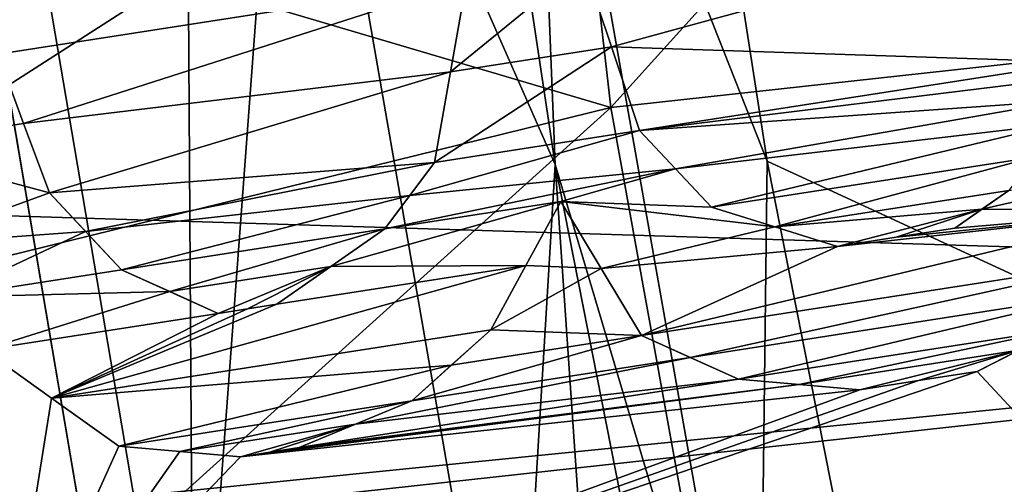
# Model space of a CAD drawing. Units: millimetres. Extents: x -41 to 72, y -74 to 92.
# Drawn here: x -6 to -5, y 32 to 33 of the extents above; entities that cross this region are included whole.
import ezdxf

# ---------------------------------------------------------------- set-up
doc = ezdxf.new("R2010")
doc.units = ezdxf.units.MM
doc.header["$LTSCALE"] = 37.608693
for name, color, linetype in [('1434', 7, 'CONTINUOUS'), ('1462', 7, 'CONTINUOUS'), ('1730', 7, 'CONTINUOUS'), ('1731', 7, 'CONTINUOUS'), ('1732', 7, 'CONTINUOUS'), ('1733', 7, 'CONTINUOUS'), ('1734', 7, 'CONTINUOUS'), ('1735', 7, 'CONTINUOUS'), ('1736', 7, 'CONTINUOUS'), ('1737', 7, 'CONTINUOUS'), ('1738', 7, 'CONTINUOUS'), ('1739', 7, 'CONTINUOUS'), ('1740', 7, 'CONTINUOUS'), ('1753', 7, 'CONTINUOUS'), ('1754', 7, 'CONTINUOUS'), ('1755', 7, 'CONTINUOUS'), ('1756', 7, 'CONTINUOUS'), ('1757', 7, 'CONTINUOUS'), ('1758', 7, 'CONTINUOUS'), ('1759', 7, 'CONTINUOUS'), ('1763', 7, 'CONTINUOUS'), ('1764', 7, 'CONTINUOUS'), ('1765', 7, 'CONTINUOUS'), ('1766', 7, 'CONTINUOUS'), ('1767', 7, 'CONTINUOUS'), ('1963', 7, 'CONTINUOUS'), ('717', 7, 'CONTINUOUS'), ('719', 7, 'CONTINUOUS'), ('772', 7, 'CONTINUOUS'), ('773', 7, 'CONTINUOUS'), ('782', 7, 'CONTINUOUS'), ('783', 7, 'CONTINUOUS'), ('791', 7, 'CONTINUOUS'), ('819', 7, 'CONTINUOUS'), ('958', 7, 'CONTINUOUS'), ('963', 7, 'CONTINUOUS')]:
    doc.layers.add(name, color=color, linetype=linetype)

msp = doc.modelspace()

# ---------------------------------------------------------------- linework, layer by layer
at = {"layer": '1434', "color": 44, "linetype": 'Continuous'}
for points in [[(-5.3417, 34.2766, 60.0285), (-5.1291, 32.412, 60.0627), (-3.2681, 34.4734, 60.6129), (-5.3417, 34.2766, 60.0285)], [(-5.1291, 32.412, 60.0627), (-3.0722, 32.6382, 60.6812), (-3.2681, 34.4734, 60.6129), (-5.1291, 32.412, 60.0627)], [(-5.1291, 32.412, 60.0627), (-5.3417, 34.2766, 60.0285), (-7.0763, 32.9875, 59.6315), (-5.1291, 32.412, 60.0627)], [(-6.9318, 31.9679, 59.6349), (-5.1291, 32.412, 60.0627), (-7.0763, 32.9875, 59.6315), (-6.9318, 31.9679, 59.6349)], [(-5.1291, 32.412, 60.0627), (-4.8004, 30.599, 60.1007), (-3.0722, 32.6382, 60.6812), (-5.1291, 32.412, 60.0627)], [(-4.8004, 30.599, 60.1007), (-2.7901, 30.8614, 60.754), (-3.0722, 32.6382, 60.6812), (-4.8004, 30.599, 60.1007)], [(-6.7447, 30.9544, 59.6388), (-5.1291, 32.412, 60.0627), (-6.9318, 31.9679, 59.6349), (-6.7447, 30.9544, 59.6388)], [(-4.8004, 30.599, 60.1007), (-5.1291, 32.412, 60.0627), (-6.7447, 30.9544, 59.6388), (-4.8004, 30.599, 60.1007)]]:
    msp.add_3dface(points, dxfattribs=at)
at = {"layer": '1462', "color": 44, "linetype": 'Continuous'}
for points in [[(-5.1279, 32.4993, 58.5142), (-5.1681, 32.6195, 58.5135), (-4.4714, 32.679, 58.5378), (-5.1279, 32.4993, 58.5142)], [(-4.4569, 32.4773, 58.5371), (-5.1279, 32.4993, 58.5142), (-4.4714, 32.679, 58.5378), (-4.4569, 32.4773, 58.5371)], [(-6.009, 32.4886, 58.4837), (-6.0219, 32.5709, 58.4837), (-5.3363, 32.5933, 58.5075), (-6.009, 32.4886, 58.4837)], [(-5.972, 32.389, 58.4845), (-6.009, 32.4886, 58.4837), (-5.3363, 32.5933, 58.5075), (-5.972, 32.389, 58.4845)], [(-5.3591, 32.4633, 58.506), (-5.972, 32.389, 58.4845), (-5.3363, 32.5933, 58.5075), (-5.3591, 32.4633, 58.506)], [(-5.0876, 32.3791, 58.5149), (-5.1279, 32.4993, 58.5142), (-4.4569, 32.4773, 58.5371), (-5.0876, 32.3791, 58.5149)], [(-4.464, 32.4556, 58.5368), (-5.0876, 32.3791, 58.5149), (-4.4569, 32.4773, 58.5371), (-4.464, 32.4556, 58.5368)], [(-5.9349, 32.2893, 58.4852), (-5.972, 32.389, 58.4845), (-5.3591, 32.4633, 58.506), (-5.9349, 32.2893, 58.4852)], [(-5.3819, 32.3332, 58.5045), (-5.9349, 32.2893, 58.4852), (-5.3591, 32.4633, 58.506), (-5.3819, 32.3332, 58.5045)], [(-4.4751, 32.422, 58.5362), (-5.0876, 32.3791, 58.5149), (-4.464, 32.4556, 58.5368), (-4.4751, 32.422, 58.5362)], [(-5.0359, 32.3238, 58.5163), (-5.0876, 32.3791, 58.5149), (-4.4751, 32.422, 58.5362), (-5.0359, 32.3238, 58.5163)], [(-4.4861, 32.3884, 58.5356), (-5.0359, 32.3238, 58.5163), (-4.4751, 32.422, 58.5362), (-4.4861, 32.3884, 58.5356)], [(-4.9843, 32.2686, 58.5177), (-5.0359, 32.3238, 58.5163), (-4.4861, 32.3884, 58.5356), (-4.9843, 32.2686, 58.5177)], [(-4.5217, 32.3407, 58.5341), (-4.9843, 32.2686, 58.5177), (-4.4861, 32.3884, 58.5356), (-4.5217, 32.3407, 58.5341)], [(-5.8832, 32.234, 58.4866), (-5.9349, 32.2893, 58.4852), (-5.3819, 32.3332, 58.5045), (-5.8832, 32.234, 58.4866)], [(-5.4175, 32.2856, 58.5029), (-5.8832, 32.234, 58.4866), (-5.3819, 32.3332, 58.5045), (-5.4175, 32.2856, 58.5029)], [(-4.8936, 32.2405, 58.5207), (-4.9843, 32.2686, 58.5177), (-4.5217, 32.3407, 58.5341), (-4.8936, 32.2405, 58.5207)], [(-4.5574, 32.2929, 58.5326), (-4.8936, 32.2405, 58.5207), (-4.5217, 32.3407, 58.5341), (-4.5574, 32.2929, 58.5326)], [(-4.5962, 32.2658, 58.5311), (-4.8936, 32.2405, 58.5207), (-4.5574, 32.2929, 58.5326), (-4.5962, 32.2658, 58.5311)], [(-5.8316, 32.1789, 58.4881), (-5.8832, 32.234, 58.4866), (-5.4175, 32.2856, 58.5029), (-5.8316, 32.1789, 58.4881)], [(-5.4532, 32.2378, 58.5014), (-5.8316, 32.1789, 58.4881), (-5.4175, 32.2856, 58.5029), (-5.4532, 32.2378, 58.5014)], [(-5.2009, 32.2771, 58.5103), (-5.1428, 32.1807, 58.5117), (-5.2511, 32.185, 58.5081), (-5.2009, 32.2771, 58.5103)], [(-4.8033, 32.2125, 58.5236), (-4.8936, 32.2405, 58.5207), (-4.5962, 32.2658, 58.5311), (-4.8033, 32.2125, 58.5236)], [(-4.7191, 32.2256, 58.5266), (-4.8033, 32.2125, 58.5236), (-4.5962, 32.2658, 58.5311), (-4.7191, 32.2256, 58.5266)], [(-4.6351, 32.2387, 58.5296), (-4.7191, 32.2256, 58.5266), (-4.5962, 32.2658, 58.5311), (-4.6351, 32.2387, 58.5296)], [(-5.762, 32.1475, 58.4903), (-5.8316, 32.1789, 58.4881), (-5.4532, 32.2378, 58.5014), (-5.762, 32.1475, 58.4903)], [(-5.5307, 32.1836, 58.4984), (-5.762, 32.1475, 58.4903), (-5.4532, 32.2378, 58.5014), (-5.5307, 32.1836, 58.4984)], [(-5.6927, 32.1162, 58.4925), (-5.762, 32.1475, 58.4903), (-5.5307, 32.1836, 58.4984), (-5.6927, 32.1162, 58.4925)], [(-5.6506, 32.1227, 58.4939), (-5.6927, 32.1162, 58.4925), (-5.5307, 32.1836, 58.4984), (-5.6506, 32.1227, 58.4939)], [(-5.6086, 32.1293, 58.4954), (-5.6506, 32.1227, 58.4939), (-5.5307, 32.1836, 58.4984), (-5.6086, 32.1293, 58.4954)], [(-5.2511, 32.185, 58.5081), (-5.1428, 32.1807, 58.5117), (-5.3014, 32.0928, 58.5058), (-5.2511, 32.185, 58.5081)], [(-5.1428, 32.1807, 58.5117), (-5.0848, 32.0843, 58.5131), (-5.3014, 32.0928, 58.5058), (-5.1428, 32.1807, 58.5117)], [(-5.3014, 32.0928, 58.5058), (-5.0848, 32.0843, 58.5131), (-5.358, 32.0418, 58.5035), (-5.3014, 32.0928, 58.5058)], [(-5.0848, 32.0843, 58.5131), (-5.0152, 32.0529, 58.5153), (-5.4147, 31.9908, 58.5012), (-5.0848, 32.0843, 58.5131)], [(-5.358, 32.0418, 58.5035), (-5.0848, 32.0843, 58.5131), (-5.4147, 31.9908, 58.5012), (-5.358, 32.0418, 58.5035)], [(-6.029, 32.0638, 58.4806), (-5.9319, 31.9944, 58.4835), (-6.0017, 31.5562, 58.4782), (-6.029, 32.0638, 58.4806)], [(-4.5431, 32.0633, 58.5316), (-4.4358, 31.8529, 58.5338), (-4.603, 32.0328, 58.5293), (-4.5431, 32.0633, 58.5316)], [(-5.0152, 32.0529, 58.5153), (-4.9458, 32.0216, 58.5175), (-5.4955, 31.9571, 58.4982), (-5.0152, 32.0529, 58.5153)], [(-5.4147, 31.9908, 58.5012), (-5.0152, 32.0529, 58.5153), (-5.4955, 31.9571, 58.4982), (-5.4147, 31.9908, 58.5012)], [(-4.4358, 31.8529, 58.5338), (-6.0017, 31.5562, 58.4782), (-4.603, 32.0328, 58.5293), (-4.4358, 31.8529, 58.5338)], [(-4.603, 32.0328, 58.5293), (-6.0017, 31.5562, 58.4782), (-4.6871, 32.0197, 58.5264), (-4.603, 32.0328, 58.5293)], [(-4.7712, 32.0066, 58.5234), (-4.6871, 32.0197, 58.5264), (-6.0017, 31.5562, 58.4782), (-4.7712, 32.0066, 58.5234)], [(-5.4955, 31.9571, 58.4982), (-4.9458, 32.0216, 58.5175), (-5.5765, 31.9234, 58.4952), (-5.4955, 31.9571, 58.4982)], [(-4.9458, 32.0216, 58.5175), (-4.8584, 32.0141, 58.5205), (-5.5765, 31.9234, 58.4952), (-4.9458, 32.0216, 58.5175)], [(-4.7712, 32.0066, 58.5234), (-6.0017, 31.5562, 58.4782), (-5.6606, 31.9103, 58.4923), (-4.7712, 32.0066, 58.5234)], [(-4.8584, 32.0141, 58.5205), (-4.7712, 32.0066, 58.5234), (-5.6606, 31.9103, 58.4923), (-4.8584, 32.0141, 58.5205)], [(-5.6606, 31.9103, 58.4923), (-5.6185, 31.9169, 58.4937), (-4.8584, 32.0141, 58.5205), (-5.6606, 31.9103, 58.4923)], [(-5.6185, 31.9169, 58.4937), (-5.5765, 31.9234, 58.4952), (-4.8584, 32.0141, 58.5205), (-5.6185, 31.9169, 58.4937)], [(-5.8352, 31.9253, 58.4864), (-6.0017, 31.5562, 58.4782), (-5.9319, 31.9944, 58.4835), (-5.8352, 31.9253, 58.4864)], [(-5.8352, 31.9253, 58.4864), (-5.7478, 31.9178, 58.4893), (-6.0017, 31.5562, 58.4782), (-5.8352, 31.9253, 58.4864)], [(-5.6606, 31.9103, 58.4923), (-6.0017, 31.5562, 58.4782), (-5.7478, 31.9178, 58.4893), (-5.6606, 31.9103, 58.4923)]]:
    msp.add_3dface(points, dxfattribs=at)
at = {"layer": '1730', "color": 44, "linetype": 'Continuous'}
for points in [[(-4.603, 32.0328, 58.5293), (-4.4833, 32.0936, 58.3837), (-4.5431, 32.0633, 58.5316), (-4.603, 32.0328, 58.5293)], [(-4.4833, 32.0936, 58.3837), (-4.603, 32.0328, 58.5293), (-4.5431, 32.0633, 58.3815), (-4.4833, 32.0936, 58.3837)], [(-4.5431, 32.0633, 58.3815), (-4.603, 32.0328, 58.5293), (-4.603, 32.0328, 58.3792), (-4.5431, 32.0633, 58.3815)]]:
    msp.add_3dface(points, dxfattribs=at)
at = {"layer": '1731', "color": 44, "linetype": 'Continuous'}
for points in [[(-4.6871, 32.0197, 58.5264), (-4.7712, 32.0066, 58.5234), (-4.6871, 32.0197, 58.3763), (-4.6871, 32.0197, 58.5264)], [(-4.6871, 32.0197, 58.3763), (-4.7712, 32.0066, 58.5234), (-4.7712, 32.0066, 58.3733), (-4.6871, 32.0197, 58.3763)], [(-4.603, 32.0328, 58.5293), (-4.6871, 32.0197, 58.5264), (-4.603, 32.0328, 58.3792), (-4.603, 32.0328, 58.5293)], [(-4.603, 32.0328, 58.3792), (-4.6871, 32.0197, 58.5264), (-4.6871, 32.0197, 58.3763), (-4.603, 32.0328, 58.3792)]]:
    msp.add_3dface(points, dxfattribs=at)
at = {"layer": '1732', "color": 44, "linetype": 'Continuous'}
for points in [[(-4.8584, 32.0141, 58.5205), (-4.9458, 32.0216, 58.5175), (-4.8584, 32.0141, 58.3704), (-4.8584, 32.0141, 58.5205)], [(-4.8584, 32.0141, 58.3704), (-4.9458, 32.0216, 58.5175), (-4.9458, 32.0216, 58.3674), (-4.8584, 32.0141, 58.3704)], [(-4.7712, 32.0066, 58.5234), (-4.8584, 32.0141, 58.5205), (-4.7712, 32.0066, 58.3733), (-4.7712, 32.0066, 58.5234)], [(-4.7712, 32.0066, 58.3733), (-4.8584, 32.0141, 58.5205), (-4.8584, 32.0141, 58.3704), (-4.7712, 32.0066, 58.3733)]]:
    msp.add_3dface(points, dxfattribs=at)
at = {"layer": '1733', "color": 44, "linetype": 'Continuous'}
for points in [[(-5.0848, 32.0843, 58.5131), (-4.9458, 32.0216, 58.3674), (-5.0152, 32.0529, 58.5153), (-5.0848, 32.0843, 58.5131)], [(-4.9458, 32.0216, 58.3674), (-5.0848, 32.0843, 58.5131), (-5.0152, 32.0529, 58.3652), (-4.9458, 32.0216, 58.3674)], [(-5.0152, 32.0529, 58.3652), (-5.0848, 32.0843, 58.5131), (-5.0848, 32.0843, 58.363), (-5.0152, 32.0529, 58.3652)], [(-4.9458, 32.0216, 58.5175), (-5.0152, 32.0529, 58.5153), (-4.9458, 32.0216, 58.3674), (-4.9458, 32.0216, 58.5175)]]:
    msp.add_3dface(points, dxfattribs=at)
at = {"layer": '1734', "color": 44, "linetype": 'Continuous'}
for points in [[(-5.1428, 32.1807, 58.5117), (-5.2009, 32.2771, 58.5103), (-5.1428, 32.1807, 58.3617), (-5.1428, 32.1807, 58.5117)], [(-5.1428, 32.1807, 58.3617), (-5.2009, 32.2771, 58.5103), (-5.2009, 32.2771, 58.3603), (-5.1428, 32.1807, 58.3617)], [(-5.0848, 32.0843, 58.5131), (-5.1428, 32.1807, 58.5117), (-5.0848, 32.0843, 58.363), (-5.0848, 32.0843, 58.5131)], [(-5.0848, 32.0843, 58.363), (-5.1428, 32.1807, 58.5117), (-5.1428, 32.1807, 58.3617), (-5.0848, 32.0843, 58.363)]]:
    msp.add_3dface(points, dxfattribs=at)
at = {"layer": '1735', "color": 44, "linetype": 'Continuous'}
for points in [[(-5.2009, 32.2771, 58.5103), (-5.2511, 32.185, 58.5081), (-5.2009, 32.2771, 58.3603), (-5.2009, 32.2771, 58.5103)], [(-5.2009, 32.2771, 58.3603), (-5.2511, 32.185, 58.5081), (-5.2511, 32.185, 58.358), (-5.2009, 32.2771, 58.3603)], [(-5.2511, 32.185, 58.5081), (-5.3014, 32.0928, 58.5058), (-5.2511, 32.185, 58.358), (-5.2511, 32.185, 58.5081)], [(-5.2511, 32.185, 58.358), (-5.3014, 32.0928, 58.5058), (-5.3014, 32.0928, 58.3557), (-5.2511, 32.185, 58.358)]]:
    msp.add_3dface(points, dxfattribs=at)
at = {"layer": '1736', "color": 44, "linetype": 'Continuous'}
for points in [[(-5.4147, 31.9908, 58.5012), (-5.3014, 32.0928, 58.3557), (-5.358, 32.0418, 58.5035), (-5.4147, 31.9908, 58.5012)], [(-5.3014, 32.0928, 58.3557), (-5.4147, 31.9908, 58.5012), (-5.358, 32.0418, 58.3534), (-5.3014, 32.0928, 58.3557)], [(-5.3014, 32.0928, 58.5058), (-5.358, 32.0418, 58.5035), (-5.3014, 32.0928, 58.3557), (-5.3014, 32.0928, 58.5058)], [(-5.358, 32.0418, 58.3534), (-5.4147, 31.9908, 58.5012), (-5.4147, 31.9908, 58.3511), (-5.358, 32.0418, 58.3534)]]:
    msp.add_3dface(points, dxfattribs=at)
at = {"layer": '1737', "color": 44, "linetype": 'Continuous'}
for points in [[(-5.4147, 31.9908, 58.5012), (-5.4955, 31.9571, 58.4982), (-5.4147, 31.9908, 58.3511), (-5.4147, 31.9908, 58.5012)], [(-5.4147, 31.9908, 58.3511), (-5.4955, 31.9571, 58.4982), (-5.4955, 31.9571, 58.3481), (-5.4147, 31.9908, 58.3511)], [(-5.4955, 31.9571, 58.4982), (-5.5765, 31.9234, 58.4952), (-5.4955, 31.9571, 58.3481), (-5.4955, 31.9571, 58.4982)], [(-5.4955, 31.9571, 58.3481), (-5.5765, 31.9234, 58.4952), (-5.5765, 31.9234, 58.3451), (-5.4955, 31.9571, 58.3481)]]:
    msp.add_3dface(points, dxfattribs=at)
at = {"layer": '1738', "color": 44, "linetype": 'Continuous'}
for points in [[(-5.6185, 31.9169, 58.4937), (-5.6606, 31.9103, 58.4923), (-5.5765, 31.9234, 58.3451), (-5.6185, 31.9169, 58.4937)], [(-5.5765, 31.9234, 58.3451), (-5.6606, 31.9103, 58.4923), (-5.6185, 31.9169, 58.3436), (-5.5765, 31.9234, 58.3451)], [(-5.5765, 31.9234, 58.4952), (-5.6185, 31.9169, 58.4937), (-5.5765, 31.9234, 58.3451), (-5.5765, 31.9234, 58.4952)], [(-5.6606, 31.9103, 58.4923), (-5.6606, 31.9103, 58.3422), (-5.6185, 31.9169, 58.3436), (-5.6606, 31.9103, 58.4923)]]:
    msp.add_3dface(points, dxfattribs=at)
at = {"layer": '1739', "color": 44, "linetype": 'Continuous'}
for points in [[(-5.7478, 31.9178, 58.4893), (-5.8352, 31.9253, 58.4864), (-5.7478, 31.9178, 58.3392), (-5.7478, 31.9178, 58.4893)], [(-5.8352, 31.9253, 58.4864), (-5.8352, 31.9253, 58.3363), (-5.7478, 31.9178, 58.3392), (-5.8352, 31.9253, 58.4864)], [(-5.6606, 31.9103, 58.4923), (-5.7478, 31.9178, 58.4893), (-5.6606, 31.9103, 58.3422), (-5.6606, 31.9103, 58.4923)], [(-5.6606, 31.9103, 58.3422), (-5.7478, 31.9178, 58.4893), (-5.7478, 31.9178, 58.3392), (-5.6606, 31.9103, 58.3422)]]:
    msp.add_3dface(points, dxfattribs=at)
at = {"layer": '1740', "color": 44, "linetype": 'Continuous'}
for points in [[(-5.9319, 31.9944, 58.4835), (-6.029, 32.0638, 58.4806), (-5.9319, 31.9944, 58.3334), (-5.9319, 31.9944, 58.4835)], [(-6.029, 32.0638, 58.4806), (-6.029, 32.0638, 58.3305), (-5.9319, 31.9944, 58.3334), (-6.029, 32.0638, 58.4806)], [(-5.8352, 31.9253, 58.4864), (-5.9319, 31.9944, 58.4835), (-5.8352, 31.9253, 58.3363), (-5.8352, 31.9253, 58.4864)], [(-5.8352, 31.9253, 58.3363), (-5.9319, 31.9944, 58.4835), (-5.9319, 31.9944, 58.3334), (-5.8352, 31.9253, 58.3363)]]:
    msp.add_3dface(points, dxfattribs=at)
at = {"layer": '1753', "color": 44, "linetype": 'Continuous'}
for points in [[(-6.009, 32.4886, 58.4837), (-5.972, 32.389, 58.4845), (-6.009, 32.4886, 58.3336), (-6.009, 32.4886, 58.4837)], [(-6.009, 32.4886, 58.3336), (-5.972, 32.389, 58.4845), (-5.972, 32.389, 58.3344), (-6.009, 32.4886, 58.3336)], [(-5.972, 32.389, 58.4845), (-5.9349, 32.2893, 58.4852), (-5.972, 32.389, 58.3344), (-5.972, 32.389, 58.4845)], [(-5.972, 32.389, 58.3344), (-5.9349, 32.2893, 58.4852), (-5.9349, 32.2893, 58.3351), (-5.972, 32.389, 58.3344)]]:
    msp.add_3dface(points, dxfattribs=at)
at = {"layer": '1754', "color": 44, "linetype": 'Continuous'}
for points in [[(-5.9349, 32.2893, 58.4852), (-5.8832, 32.234, 58.4866), (-5.8316, 32.1789, 58.338), (-5.9349, 32.2893, 58.4852)], [(-5.9349, 32.2893, 58.3351), (-5.9349, 32.2893, 58.4852), (-5.8832, 32.234, 58.3365), (-5.9349, 32.2893, 58.3351)], [(-5.8832, 32.234, 58.3365), (-5.9349, 32.2893, 58.4852), (-5.8316, 32.1789, 58.338), (-5.8832, 32.234, 58.3365)], [(-5.8832, 32.234, 58.4866), (-5.8316, 32.1789, 58.4881), (-5.8316, 32.1789, 58.338), (-5.8832, 32.234, 58.4866)]]:
    msp.add_3dface(points, dxfattribs=at)
at = {"layer": '1755', "color": 44, "linetype": 'Continuous'}
for points in [[(-5.8316, 32.1789, 58.4881), (-5.762, 32.1475, 58.4903), (-5.6927, 32.1162, 58.3424), (-5.8316, 32.1789, 58.4881)], [(-5.8316, 32.1789, 58.338), (-5.8316, 32.1789, 58.4881), (-5.762, 32.1475, 58.3402), (-5.8316, 32.1789, 58.338)], [(-5.762, 32.1475, 58.3402), (-5.8316, 32.1789, 58.4881), (-5.6927, 32.1162, 58.3424), (-5.762, 32.1475, 58.3402)], [(-5.762, 32.1475, 58.4903), (-5.6927, 32.1162, 58.4925), (-5.6927, 32.1162, 58.3424), (-5.762, 32.1475, 58.4903)]]:
    msp.add_3dface(points, dxfattribs=at)
at = {"layer": '1756', "color": 44, "linetype": 'Continuous'}
for points in [[(-5.6927, 32.1162, 58.4925), (-5.6506, 32.1227, 58.4939), (-5.6086, 32.1293, 58.3453), (-5.6927, 32.1162, 58.4925)], [(-5.6506, 32.1227, 58.3438), (-5.6927, 32.1162, 58.4925), (-5.6086, 32.1293, 58.3453), (-5.6506, 32.1227, 58.3438)], [(-5.6927, 32.1162, 58.3424), (-5.6927, 32.1162, 58.4925), (-5.6506, 32.1227, 58.3438), (-5.6927, 32.1162, 58.3424)], [(-5.6506, 32.1227, 58.4939), (-5.6086, 32.1293, 58.4954), (-5.6086, 32.1293, 58.3453), (-5.6506, 32.1227, 58.4939)]]:
    msp.add_3dface(points, dxfattribs=at)
at = {"layer": '1757', "color": 44, "linetype": 'Continuous'}
for points in [[(-5.5307, 32.1836, 58.4984), (-5.4532, 32.2378, 58.5014), (-5.5307, 32.1836, 58.3483), (-5.5307, 32.1836, 58.4984)], [(-5.4532, 32.2378, 58.5014), (-5.4532, 32.2378, 58.3513), (-5.5307, 32.1836, 58.3483), (-5.4532, 32.2378, 58.5014)], [(-5.6086, 32.1293, 58.4954), (-5.5307, 32.1836, 58.4984), (-5.6086, 32.1293, 58.3453), (-5.6086, 32.1293, 58.4954)], [(-5.6086, 32.1293, 58.3453), (-5.5307, 32.1836, 58.4984), (-5.5307, 32.1836, 58.3483), (-5.6086, 32.1293, 58.3453)]]:
    msp.add_3dface(points, dxfattribs=at)
at = {"layer": '1758', "color": 44, "linetype": 'Continuous'}
for points in [[(-5.4532, 32.2378, 58.5014), (-5.4175, 32.2856, 58.5029), (-5.3819, 32.3332, 58.3544), (-5.4532, 32.2378, 58.5014)], [(-5.4175, 32.2856, 58.3529), (-5.4532, 32.2378, 58.5014), (-5.3819, 32.3332, 58.3544), (-5.4175, 32.2856, 58.3529)], [(-5.4175, 32.2856, 58.5029), (-5.3819, 32.3332, 58.5045), (-5.3819, 32.3332, 58.3544), (-5.4175, 32.2856, 58.5029)], [(-5.4532, 32.2378, 58.3513), (-5.4532, 32.2378, 58.5014), (-5.4175, 32.2856, 58.3529), (-5.4532, 32.2378, 58.3513)]]:
    msp.add_3dface(points, dxfattribs=at)
at = {"layer": '1759', "color": 44, "linetype": 'Continuous'}
for points in [[(-5.3591, 32.4633, 58.506), (-5.3363, 32.5933, 58.5075), (-5.3591, 32.4633, 58.3559), (-5.3591, 32.4633, 58.506)], [(-5.3591, 32.4633, 58.3559), (-5.3363, 32.5933, 58.5075), (-5.3363, 32.5933, 58.3574), (-5.3591, 32.4633, 58.3559)], [(-5.3819, 32.3332, 58.5045), (-5.3591, 32.4633, 58.506), (-5.3819, 32.3332, 58.3544), (-5.3819, 32.3332, 58.5045)], [(-5.3819, 32.3332, 58.3544), (-5.3591, 32.4633, 58.506), (-5.3591, 32.4633, 58.3559), (-5.3819, 32.3332, 58.3544)]]:
    msp.add_3dface(points, dxfattribs=at)
at = {"layer": '1763', "color": 44, "linetype": 'Continuous'}
for points in [[(-5.1681, 32.6195, 58.5135), (-5.1279, 32.4993, 58.5142), (-5.1681, 32.6195, 58.3634), (-5.1681, 32.6195, 58.5135)], [(-5.1681, 32.6195, 58.3634), (-5.1279, 32.4993, 58.5142), (-5.1279, 32.4993, 58.3641), (-5.1681, 32.6195, 58.3634)], [(-5.1279, 32.4993, 58.5142), (-5.0876, 32.3791, 58.5149), (-5.1279, 32.4993, 58.3641), (-5.1279, 32.4993, 58.5142)], [(-5.1279, 32.4993, 58.3641), (-5.0876, 32.3791, 58.5149), (-5.0876, 32.3791, 58.3648), (-5.1279, 32.4993, 58.3641)]]:
    msp.add_3dface(points, dxfattribs=at)
at = {"layer": '1764', "color": 44, "linetype": 'Continuous'}
for points in [[(-5.0876, 32.3791, 58.5149), (-5.0359, 32.3238, 58.5163), (-4.9843, 32.2686, 58.3677), (-5.0876, 32.3791, 58.5149)], [(-5.0876, 32.3791, 58.3648), (-5.0876, 32.3791, 58.5149), (-5.0359, 32.3238, 58.3662), (-5.0876, 32.3791, 58.3648)], [(-5.0359, 32.3238, 58.3662), (-5.0876, 32.3791, 58.5149), (-4.9843, 32.2686, 58.3677), (-5.0359, 32.3238, 58.3662)], [(-5.0359, 32.3238, 58.5163), (-4.9843, 32.2686, 58.5177), (-4.9843, 32.2686, 58.3677), (-5.0359, 32.3238, 58.5163)]]:
    msp.add_3dface(points, dxfattribs=at)
at = {"layer": '1765', "color": 44, "linetype": 'Continuous'}
for points in [[(-4.9843, 32.2686, 58.5177), (-4.8936, 32.2405, 58.5207), (-4.9843, 32.2686, 58.3677), (-4.9843, 32.2686, 58.5177)], [(-4.9843, 32.2686, 58.3677), (-4.8936, 32.2405, 58.5207), (-4.8936, 32.2405, 58.3706), (-4.9843, 32.2686, 58.3677)], [(-4.8936, 32.2405, 58.5207), (-4.8033, 32.2125, 58.5236), (-4.8936, 32.2405, 58.3706), (-4.8936, 32.2405, 58.5207)], [(-4.8936, 32.2405, 58.3706), (-4.8033, 32.2125, 58.5236), (-4.8033, 32.2125, 58.3735), (-4.8936, 32.2405, 58.3706)]]:
    msp.add_3dface(points, dxfattribs=at)
at = {"layer": '1766', "color": 44, "linetype": 'Continuous'}
for points in [[(-4.7191, 32.2256, 58.5266), (-4.6351, 32.2387, 58.5296), (-4.7191, 32.2256, 58.3765), (-4.7191, 32.2256, 58.5266)], [(-4.7191, 32.2256, 58.3765), (-4.6351, 32.2387, 58.5296), (-4.6351, 32.2387, 58.3795), (-4.7191, 32.2256, 58.3765)], [(-4.8033, 32.2125, 58.5236), (-4.7191, 32.2256, 58.5266), (-4.8033, 32.2125, 58.3735), (-4.8033, 32.2125, 58.5236)], [(-4.8033, 32.2125, 58.3735), (-4.7191, 32.2256, 58.5266), (-4.7191, 32.2256, 58.3765), (-4.8033, 32.2125, 58.3735)]]:
    msp.add_3dface(points, dxfattribs=at)
at = {"layer": '1767', "color": 44, "linetype": 'Continuous'}
for points in [[(-4.6351, 32.2387, 58.5296), (-4.5962, 32.2658, 58.5311), (-4.5574, 32.2929, 58.3825), (-4.6351, 32.2387, 58.5296)], [(-4.5962, 32.2658, 58.381), (-4.6351, 32.2387, 58.5296), (-4.5574, 32.2929, 58.3825), (-4.5962, 32.2658, 58.381)], [(-4.5962, 32.2658, 58.5311), (-4.5574, 32.2929, 58.5326), (-4.5574, 32.2929, 58.3825), (-4.5962, 32.2658, 58.5311)], [(-4.6351, 32.2387, 58.3795), (-4.6351, 32.2387, 58.5296), (-4.5962, 32.2658, 58.381), (-4.6351, 32.2387, 58.3795)]]:
    msp.add_3dface(points, dxfattribs=at)
at = {"layer": '1963', "color": 44, "linetype": 'Continuous'}
for points in [[(-5.3591, 32.4633, 58.3559), (-5.3363, 32.5933, 58.3574), (-5.1681, 32.6195, 58.3634), (-5.3591, 32.4633, 58.3559)], [(-5.3591, 32.4633, 58.3559), (-5.1681, 32.6195, 58.3634), (-5.1279, 32.4993, 58.3641), (-5.3591, 32.4633, 58.3559)], [(-6.1822, 32.3562, 58.3269), (-6.009, 32.4886, 58.3336), (-5.972, 32.389, 58.3344), (-6.1822, 32.3562, 58.3269)], [(-5.3819, 32.3332, 58.3544), (-5.3591, 32.4633, 58.3559), (-5.1279, 32.4993, 58.3641), (-5.3819, 32.3332, 58.3544)], [(-5.3819, 32.3332, 58.3544), (-5.1279, 32.4993, 58.3641), (-5.0876, 32.3791, 58.3648), (-5.3819, 32.3332, 58.3544)], [(-6.1822, 32.3562, 58.3269), (-5.972, 32.389, 58.3344), (-5.9349, 32.2893, 58.3351), (-6.1822, 32.3562, 58.3269)], [(-5.4175, 32.2856, 58.3529), (-5.3819, 32.3332, 58.3544), (-5.0876, 32.3791, 58.3648), (-5.4175, 32.2856, 58.3529)], [(-5.4175, 32.2856, 58.3529), (-5.0876, 32.3791, 58.3648), (-5.0359, 32.3238, 58.3662), (-5.4175, 32.2856, 58.3529)], [(-6.1388, 32.2154, 58.3276), (-6.1822, 32.3562, 58.3269), (-5.9349, 32.2893, 58.3351), (-6.1388, 32.2154, 58.3276)], [(-4.5962, 32.2658, 58.381), (-4.5574, 32.2929, 58.3825), (-4.3051, 32.3322, 58.3914), (-4.5962, 32.2658, 58.381)], [(-4.5962, 32.2658, 58.381), (-4.3051, 32.3322, 58.3914), (-4.3375, 32.264, 58.3898), (-4.5962, 32.2658, 58.381)], [(-5.2009, 32.2771, 58.3603), (-5.4532, 32.2378, 58.3513), (-5.0359, 32.3238, 58.3662), (-5.2009, 32.2771, 58.3603)], [(-5.4532, 32.2378, 58.3513), (-5.4175, 32.2856, 58.3529), (-5.0359, 32.3238, 58.3662), (-5.4532, 32.2378, 58.3513)], [(-5.2009, 32.2771, 58.3603), (-5.0359, 32.3238, 58.3662), (-4.9843, 32.2686, 58.3677), (-5.2009, 32.2771, 58.3603)], [(-6.1388, 32.2154, 58.3276), (-5.9349, 32.2893, 58.3351), (-5.8832, 32.234, 58.3365), (-6.1388, 32.2154, 58.3276)], [(-5.2009, 32.2771, 58.3603), (-5.2511, 32.185, 58.358), (-5.5307, 32.1836, 58.3483), (-5.2009, 32.2771, 58.3603)], [(-5.4532, 32.2378, 58.3513), (-5.2009, 32.2771, 58.3603), (-5.5307, 32.1836, 58.3483), (-5.4532, 32.2378, 58.3513)], [(-5.1428, 32.1807, 58.3617), (-5.2009, 32.2771, 58.3603), (-4.8936, 32.2405, 58.3706), (-5.1428, 32.1807, 58.3617)], [(-5.2009, 32.2771, 58.3603), (-4.9843, 32.2686, 58.3677), (-4.8936, 32.2405, 58.3706), (-5.2009, 32.2771, 58.3603)], [(-4.37, 32.1956, 58.3883), (-5.0848, 32.0843, 58.363), (-4.3375, 32.264, 58.3898), (-4.37, 32.1956, 58.3883)], [(-5.0848, 32.0843, 58.363), (-4.8033, 32.2125, 58.3735), (-4.3375, 32.264, 58.3898), (-5.0848, 32.0843, 58.363)], [(-4.8033, 32.2125, 58.3735), (-4.7191, 32.2256, 58.3765), (-4.3375, 32.264, 58.3898), (-4.8033, 32.2125, 58.3735)], [(-4.6351, 32.2387, 58.3795), (-4.3375, 32.264, 58.3898), (-4.7191, 32.2256, 58.3765), (-4.6351, 32.2387, 58.3795)], [(-4.6351, 32.2387, 58.3795), (-4.5962, 32.2658, 58.381), (-4.3375, 32.264, 58.3898), (-4.6351, 32.2387, 58.3795)], [(-6.0839, 32.1396, 58.3291), (-6.1388, 32.2154, 58.3276), (-5.8832, 32.234, 58.3365), (-6.0839, 32.1396, 58.3291)], [(-6.0839, 32.1396, 58.3291), (-5.8832, 32.234, 58.3365), (-5.8316, 32.1789, 58.338), (-6.0839, 32.1396, 58.3291)], [(-5.1428, 32.1807, 58.3617), (-4.8936, 32.2405, 58.3706), (-4.8033, 32.2125, 58.3735), (-5.1428, 32.1807, 58.3617)], [(-5.0848, 32.0843, 58.363), (-5.1428, 32.1807, 58.3617), (-4.8033, 32.2125, 58.3735), (-5.0848, 32.0843, 58.363)], [(-4.37, 32.1956, 58.3883), (-5.0152, 32.0529, 58.3652), (-5.0848, 32.0843, 58.363), (-4.37, 32.1956, 58.3883)], [(-4.37, 32.1956, 58.3883), (-4.4265, 32.1447, 58.386), (-5.0152, 32.0529, 58.3652), (-4.37, 32.1956, 58.3883)], [(-6.0839, 32.1396, 58.3291), (-5.8316, 32.1789, 58.338), (-5.762, 32.1475, 58.3402), (-6.0839, 32.1396, 58.3291)], [(-5.2511, 32.185, 58.358), (-5.3014, 32.0928, 58.3557), (-5.9319, 31.9944, 58.3334), (-5.2511, 32.185, 58.358)], [(-5.2511, 32.185, 58.358), (-5.9319, 31.9944, 58.3334), (-5.6086, 32.1293, 58.3453), (-5.2511, 32.185, 58.358)], [(-5.2511, 32.185, 58.358), (-5.6086, 32.1293, 58.3453), (-5.5307, 32.1836, 58.3483), (-5.2511, 32.185, 58.358)], [(-6.029, 32.0638, 58.3305), (-6.0839, 32.1396, 58.3291), (-5.762, 32.1475, 58.3402), (-6.029, 32.0638, 58.3305)], [(-6.029, 32.0638, 58.3305), (-5.762, 32.1475, 58.3402), (-5.6927, 32.1162, 58.3424), (-6.029, 32.0638, 58.3305)], [(-4.4265, 32.1447, 58.386), (-4.9458, 32.0216, 58.3674), (-5.0152, 32.0529, 58.3652), (-4.4265, 32.1447, 58.386)], [(-4.4265, 32.1447, 58.386), (-4.4833, 32.0936, 58.3837), (-4.9458, 32.0216, 58.3674), (-4.4265, 32.1447, 58.386)], [(-5.6086, 32.1293, 58.3453), (-5.9319, 31.9944, 58.3334), (-5.6506, 32.1227, 58.3438), (-5.6086, 32.1293, 58.3453)], [(-5.6506, 32.1227, 58.3438), (-5.9319, 31.9944, 58.3334), (-5.6927, 32.1162, 58.3424), (-5.6506, 32.1227, 58.3438)], [(-6.029, 32.0638, 58.3305), (-5.6927, 32.1162, 58.3424), (-5.9319, 31.9944, 58.3334), (-6.029, 32.0638, 58.3305)], [(-5.3014, 32.0928, 58.3557), (-5.358, 32.0418, 58.3534), (-5.9319, 31.9944, 58.3334), (-5.3014, 32.0928, 58.3557)], [(-4.4833, 32.0936, 58.3837), (-4.8584, 32.0141, 58.3704), (-4.9458, 32.0216, 58.3674), (-4.4833, 32.0936, 58.3837)], [(-4.4833, 32.0936, 58.3837), (-4.5431, 32.0633, 58.3815), (-4.8584, 32.0141, 58.3704), (-4.4833, 32.0936, 58.3837)], [(-4.5431, 32.0633, 58.3815), (-4.7712, 32.0066, 58.3733), (-4.8584, 32.0141, 58.3704), (-4.5431, 32.0633, 58.3815)], [(-4.5431, 32.0633, 58.3815), (-4.6871, 32.0197, 58.3763), (-4.7712, 32.0066, 58.3733), (-4.5431, 32.0633, 58.3815)], [(-4.5431, 32.0633, 58.3815), (-4.603, 32.0328, 58.3792), (-4.6871, 32.0197, 58.3763), (-4.5431, 32.0633, 58.3815)], [(-5.358, 32.0418, 58.3534), (-5.8352, 31.9253, 58.3363), (-5.9319, 31.9944, 58.3334), (-5.358, 32.0418, 58.3534)], [(-5.358, 32.0418, 58.3534), (-5.4147, 31.9908, 58.3511), (-5.8352, 31.9253, 58.3363), (-5.358, 32.0418, 58.3534)], [(-5.8352, 31.9253, 58.3363), (-5.4147, 31.9908, 58.3511), (-5.7478, 31.9178, 58.3392), (-5.8352, 31.9253, 58.3363)], [(-5.4147, 31.9908, 58.3511), (-5.4955, 31.9571, 58.3481), (-5.7478, 31.9178, 58.3392), (-5.4147, 31.9908, 58.3511)], [(-5.4955, 31.9571, 58.3481), (-5.6606, 31.9103, 58.3422), (-5.7478, 31.9178, 58.3392), (-5.4955, 31.9571, 58.3481)], [(-5.6606, 31.9103, 58.3422), (-5.4955, 31.9571, 58.3481), (-5.6185, 31.9169, 58.3436), (-5.6606, 31.9103, 58.3422)], [(-5.4955, 31.9571, 58.3481), (-5.5765, 31.9234, 58.3451), (-5.6185, 31.9169, 58.3436), (-5.4955, 31.9571, 58.3481)]]:
    msp.add_3dface(points, dxfattribs=at)
at = {"layer": '717', "linetype": 'Continuous'}
for points in [[(-2.611, 32.1759, 50.1), (-6.9019, 33.8778, 50.1), (-2.9022, 34.0755, 50.1), (-2.611, 32.1759, 50.1)], [(-6.6084, 31.7738, 50.1), (-6.9019, 33.8778, 50.1), (-2.611, 32.1759, 50.1), (-6.6084, 31.7738, 50.1)], [(-2.1289, 30.313, 50.1), (-6.6084, 31.7738, 50.1), (-2.611, 32.1759, 50.1), (-2.1289, 30.313, 50.1)]]:
    msp.add_3dface(points, dxfattribs=at)
at = {"layer": '719', "linetype": 'Continuous'}
for points in [[(-2.9022, 34.0755, 53.5), (-7.3993, 33.8282, 53.5), (-2.611, 32.1759, 53.5), (-2.9022, 34.0755, 53.5)], [(-7.3993, 33.8282, 53.5), (-7.0999, 31.6829, 53.5), (-2.611, 32.1759, 53.5), (-7.3993, 33.8282, 53.5)], [(-2.611, 32.1759, 53.5), (-7.0999, 31.6829, 53.5), (-2.1289, 30.313, 53.5), (-2.611, 32.1759, 53.5)]]:
    msp.add_3dface(points, dxfattribs=at)
at = {"layer": '772', "linetype": 'Continuous'}
for points in [[(-6.1228, 33.1947, 55.8708), (-5.8091, 31.3465, 55.8708), (-6.1231, 33.1971, 57), (-6.1228, 33.1947, 55.8708)], [(-6.1231, 33.1971, 57), (-5.8091, 31.3465, 55.8708), (-5.8091, 31.3465, 57), (-6.1231, 33.1971, 57)]]:
    msp.add_3dface(points, dxfattribs=at)
at = {"layer": '773', "linetype": 'Continuous'}
for points in [[(-5.8091, 31.3465, 55.8708), (-6.1228, 33.1947, 55.8708), (-6.1685, 31.3465, 55.6332), (-5.8091, 31.3465, 55.8708)], [(-6.0426, 33.1968, 53.9), (-5.7274, 31.3465, 53.9), (-6.104, 31.3465, 54.1073), (-6.0426, 33.1968, 53.9)]]:
    msp.add_3dface(points, dxfattribs=at)
at = {"layer": '782', "linetype": 'Continuous'}
for points in [[(-3.4765, 33.8274, 57), (-3.3814, 31.6306, 57), (-5.0503, 33.2764, 57), (-3.4765, 33.8274, 57)], [(-5.0503, 33.2764, 57), (-3.3814, 31.6306, 57), (-4.9044, 32.3347, 57), (-5.0503, 33.2764, 57)], [(-6.1231, 33.1971, 57), (-5.8091, 31.3465, 57), (-7.0991, 31.6826, 57), (-6.1231, 33.1971, 57)], [(-4.9044, 32.3347, 57), (-3.3814, 31.6306, 57), (-4.7087, 31.3465, 57), (-4.9044, 32.3347, 57)]]:
    msp.add_3dface(points, dxfattribs=at)
at = {"layer": '783', "linetype": 'Continuous'}
for points in [[(-6.5225, 34.3378, 58.3097), (-6.2728, 32.2648, 58.3097), (-4.1864, 33.6056, 58.3885), (-6.5225, 34.3378, 58.3097)], [(-4.1864, 33.6056, 58.3885), (-6.2728, 32.2648, 58.3097), (-4.1543, 32.1994, 58.3821), (-4.1864, 33.6056, 58.3885)], [(-6.2728, 32.2648, 58.3097), (-5.8326, 30.2237, 58.3097), (-4.1543, 32.1994, 58.3821), (-6.2728, 32.2648, 58.3097)], [(-4.1543, 32.1994, 58.3821), (-5.8326, 30.2237, 58.3097), (-4.0348, 30.5837, 58.3736), (-4.1543, 32.1994, 58.3821)]]:
    msp.add_3dface(points, dxfattribs=at)
at = {"layer": '791', "linetype": 'Continuous'}
for points in [[(-6.0426, 33.1968, 53.9), (-5.751, 35.0636, 53.9), (-5.7274, 31.3465, 53.9), (-6.0426, 33.1968, 53.9)], [(-5.751, 35.0636, 53.9), (-5.5898, 33.1958, 53.9), (-5.7274, 31.3465, 53.9), (-5.751, 35.0636, 53.9)], [(-5.5898, 33.1958, 53.9), (-5.2681, 31.3465, 53.9), (-5.7274, 31.3465, 53.9), (-5.5898, 33.1958, 53.9)]]:
    msp.add_3dface(points, dxfattribs=at)
at = {"layer": '819', "linetype": 'Continuous'}
msp.add_3dface([(-5.8326, 30.2237, 58.3097), (-6.2728, 32.2648, 58.3097), (-6.0647, 30.1623, 58.2386), (-5.8326, 30.2237, 58.3097)], dxfattribs=at)
at = {"layer": '958', "linetype": 'Continuous'}
for points in [[(-5.2088, 32.3303, 56.7261), (-5.5898, 33.1958, 53.9), (-5.3509, 33.2761, 56.7261), (-5.2088, 32.3303, 56.7261)], [(-5.2681, 31.3465, 53.9), (-5.5898, 33.1958, 53.9), (-5.2088, 32.3303, 56.7261), (-5.2681, 31.3465, 53.9)], [(-5.1413, 31.3465, 55.3156), (-5.2681, 31.3465, 53.9), (-5.2088, 32.3303, 56.7261), (-5.1413, 31.3465, 55.3156)], [(-5.0149, 31.3465, 56.7261), (-5.1413, 31.3465, 55.3156), (-5.2088, 32.3303, 56.7261), (-5.0149, 31.3465, 56.7261)]]:
    msp.add_3dface(points, dxfattribs=at)
at = {"layer": '963', "linetype": 'Continuous'}
for points in [[(-5.2088, 32.3303, 56.7261), (-5.3509, 33.2761, 56.7261), (-5.2432, 33.1936, 56.9212), (-5.2088, 32.3303, 56.7261)], [(-5.0503, 33.2764, 57), (-4.9044, 32.3347, 57), (-5.2432, 33.1936, 56.9212), (-5.0503, 33.2764, 57)], [(-4.9164, 31.3465, 56.9212), (-5.2088, 32.3303, 56.7261), (-5.2432, 33.1936, 56.9212), (-4.9164, 31.3465, 56.9212)], [(-4.9044, 32.3347, 57), (-4.9164, 31.3465, 56.9212), (-5.2432, 33.1936, 56.9212), (-4.9044, 32.3347, 57)], [(-5.0149, 31.3465, 56.7261), (-5.2088, 32.3303, 56.7261), (-4.9164, 31.3465, 56.9212), (-5.0149, 31.3465, 56.7261)], [(-4.9044, 32.3347, 57), (-4.7087, 31.3465, 57), (-4.9164, 31.3465, 56.9212), (-4.9044, 32.3347, 57)]]:
    msp.add_3dface(points, dxfattribs=at)

doc.saveas('drawing.dxf')
